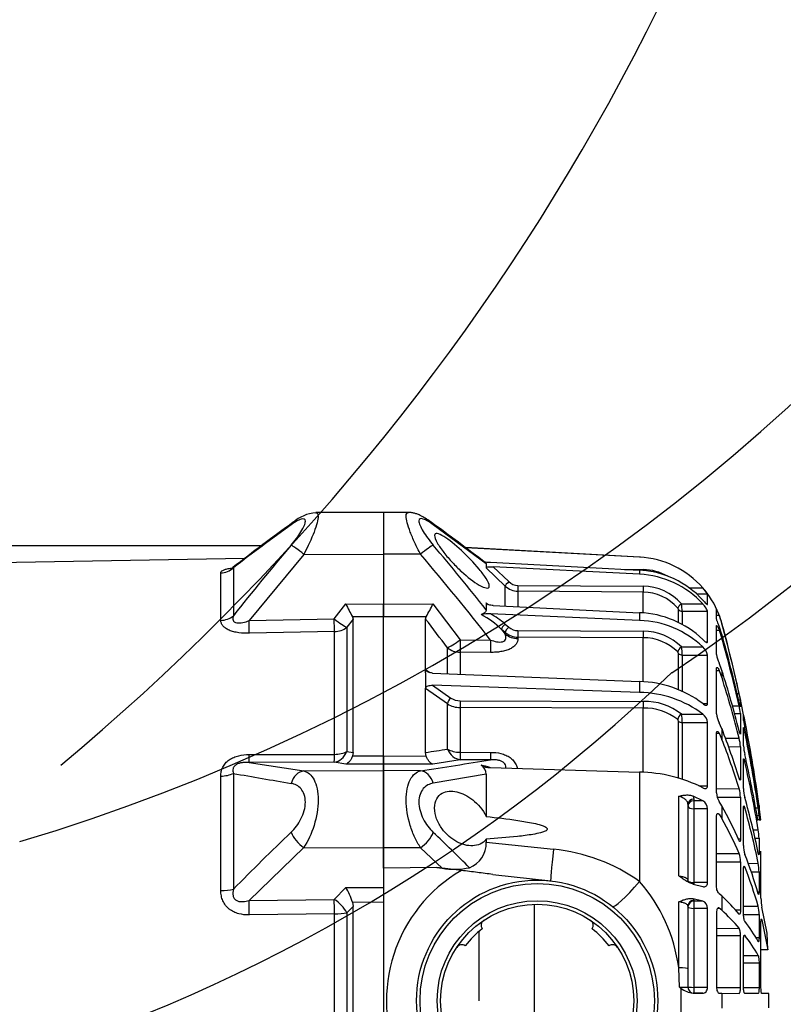
# Model space of a CAD drawing. Units: millimetres. Extents: x 962 to 1500, y -217 to 494.
# Drawn here: x 1196 to 1208, y 22 to 38 of the extents above; entities that cross this region are included whole.
import ezdxf

# ---------------------------------------------------------------- set-up
doc = ezdxf.new("R2010")
doc.units = ezdxf.units.MM
doc.header["$LTSCALE"] = 0.1
doc.layers.add('3B0960M', color=7, linetype='Continuous')
doc.layers.add('3B0967BASE', color=7, linetype='Continuous')

# ---------------------------------------------------------------- blocks, each defined once
blk = doc.blocks.new('SE3')
at = {"layer": '3B0960M', "color": 7, "linetype": 'Continuous', "ltscale": 25.4}
for p, q in [((333.311, 143.01), (333.311, 139.533)), ((335.387, 143.001), (333.311, 143.01)), ((341.834, 138.733), (337.45, 141.983)), ((354.55, 139.303), (340.119, 140.087)), ((354.55, 139.297), (340.129, 140.08)), ((333.311, 139.533), (333.311, 135.41)), ((336.396, 139.531), (333.311, 139.533)), ((342.181, 138.873), (354.55, 138.21)), ((354.55, 139.303), (354.55, 139.297)), ((341.834, 138.733), (341.834, 138.42)), ((343.419, 136.891), (341.834, 138.42)), ((354.55, 137.878), (342.42, 138.5)), ((342.42, 138.5), (343.7, 137.265)), ((353.298, 138.278), (354.846, 138.264)), ((354.55, 138.21), (354.55, 137.878)), ((343.419, 135.255), (343.419, 136.891)), ((344.467, 136.468), (344.467, 135.208)), ((354.844, 136.394), (344.467, 136.468)), ((344.468, 136.955), (354.846, 136.88)), ((354.844, 134.677), (354.844, 136.394)), ((358.624, 136.749), (359.787, 136.749)), ((359.271, 136.246), (360.184, 136.242)), ((360.184, 135.38), (360.184, 136.242)), ((333.311, 135.41), (337.426, 135.423)), ((333.311, 134.341), (333.311, 135.41)), ((337.426, 135.423), (339.681, 132.446)), ((341.834, 135.504), (341.834, 134.942)), ((341.834, 135.504), (341.987, 135.371)), ((342.42, 135.288), (354.55, 134.691)), ((357.777, 133.874), (357.777, 134.963)), ((358.016, 135.42), (359.787, 135.422)), ((358.092, 134.815), (360.184, 134.806)), ((358.092, 134.815), (358.092, 133.728)), ((360.162, 135.38), (360.184, 135.38)), ((360.184, 132.278), (360.184, 134.806)), ((360.92, 134.196), (360.92, 135.007)), ((336.863, 134.352), (333.311, 134.341)), ((333.311, 122.819), (333.311, 134.341)), ((336.811, 134.16), (336.863, 134.352)), ((336.811, 129.984), (336.811, 134.16)), ((354.55, 134.049), (342.181, 134.603)), ((354.55, 134.691), (354.55, 134.049)), ((360.92, 134.497), (361.145, 134.497)), ((361.145, 134.497), (361.38, 133.779)), ((343.118, 133.306), (343.419, 132.916)), ((343.419, 133.046), (343.118, 133.306)), ((343.399, 133.747), (343.7, 133.486)), ((344.468, 133.209), (354.846, 133.154)), ((360.92, 131.226), (360.92, 133.604)), ((360.92, 133.249), (361.145, 133.249)), ((361.38, 132.872), (361.145, 133.567)), ((361.145, 133.249), (361.38, 132.555)), ((339.681, 132.446), (342.201, 132.425)), ((343.419, 132.916), (343.419, 133.046)), ((344.467, 132.669), (344.467, 132.544)), ((354.844, 132.614), (344.467, 132.669)), ((354.844, 128.972), (354.844, 132.614)), ((360.013, 132.278), (360.184, 132.278)), ((361.38, 132.872), (361.38, 132.555)), ((338.627, 129.664), (338.627, 131.778)), ((358.016, 131.849), (359.787, 131.853)), ((342.194, 131.399), (339.675, 131.42)), ((339.675, 131.42), (339.675, 129.598)), ((357.777, 128.32), (357.777, 131.309)), ((358.092, 131.177), (360.184, 131.169)), ((358.092, 131.177), (358.092, 128.201)), ((360.184, 127.148), (360.184, 131.169)), ((336.811, 129.984), (337.174, 129.726)), ((336.811, 129.981), (336.811, 129.984)), ((336.811, 129.715), (336.811, 129.981)), ((360.92, 126.299), (360.92, 130.083)), ((360.92, 129.905), (361.145, 129.906)), ((361.38, 129.897), (361.145, 130.52)), ((361.145, 129.906), (361.38, 129.284)), ((361.38, 129.897), (361.38, 129.284)), ((336.811, 129.715), (336.811, 128.415)), ((337.397, 129.69), (354.55, 128.979)), ((336.811, 128.414), (336.811, 128.415)), ((336.811, 123.104), (336.811, 128.414)), ((338.627, 127.135), (336.811, 128.414)), ((354.55, 128.07), (337.397, 128.676)), ((337.397, 128.676), (338.908, 127.612)), ((354.55, 128.979), (354.55, 128.07)), ((339.677, 127.386), (354.846, 127.341)), ((362.63, 127.992), (362.801, 127.992)), ((362.754, 127.475), (362.91, 127.474)), ((362.91, 127.474), (362.91, 126.909)), ((338.627, 123.375), (338.627, 127.135)), ((339.675, 126.829), (339.675, 123.12)), ((354.844, 126.783), (339.675, 126.829)), ((354.844, 121.451), (354.844, 126.783)), ((359.803, 127.149), (360.184, 127.148)), ((362.242, 126.967), (362.801, 126.967)), ((358.016, 126.279), (359.787, 126.284)), ((362.41, 126.34), (362.91, 126.338)), ((362.91, 126.338), (362.91, 124.681)), ((363.163, 125.748), (363.163, 126.259)), ((363.164, 125.74), (363.272, 125.74)), ((357.777, 120.988), (357.777, 125.693)), ((358.092, 125.587), (360.184, 125.58)), ((358.092, 125.587), (358.092, 120.893)), ((360.184, 120.339), (360.184, 125.58)), ((361.38, 125.056), (361.145, 125.565)), ((361.38, 125.056), (361.38, 124.189)), ((363.163, 123.654), (363.163, 125.153)), ((360.92, 119.752), (360.92, 124.683)), ((360.921, 124.696), (361.145, 124.697)), ((361.145, 124.697), (361.38, 124.189)), ((361.666, 124.274), (362.801, 124.276)), ((363.163, 124.792), (363.272, 124.792)), ((361.918, 123.583), (362.91, 123.579)), ((362.91, 123.579), (362.91, 120.944)), ((333.311, 122.819), (336.864, 122.803)), ((333.311, 122.142), (333.311, 122.819)), ((336.864, 122.803), (336.811, 123.104)), ((339.681, 122.504), (337.426, 122.122)), ((339.675, 123.12), (342.194, 123.112)), ((342.201, 122.496), (339.681, 122.504)), ((363.163, 120.119), (363.163, 122.503)), ((333.311, 121.599), (333.311, 122.142)), ((337.426, 122.122), (333.311, 122.142)), ((342.181, 121.846), (354.55, 121.464)), ((363.163, 122.326), (363.272, 122.326)), ((333.311, 115.198), (333.311, 121.599)), ((336.396, 121.586), (333.311, 121.599)), ((341.834, 121.31), (337.45, 120.555)), ((341.834, 121.31), (341.834, 117.793)), ((354.55, 121.464), (354.55, 112.407)), ((362.806, 120.944), (362.91, 120.944)), ((359.449, 120.341), (360.184, 120.339)), ((360.92, 120.096), (362.801, 120.102)), ((357.791, 112.867), (357.791, 119.469)), ((359.787, 119.096), (358.999, 119.481)), ((358.999, 119.481), (359.059, 119.239)), ((359.059, 119.239), (359.059, 119.094)), ((360.984, 119.391), (362.91, 119.385)), ((362.91, 119.385), (362.91, 115.95)), ((364.313, 119.229), (364.38, 119.229)), ((358.561, 118.805), (358.561, 112.537)), ((359.787, 119.096), (359.059, 119.094)), ((359.059, 119.094), (359.059, 118.422)), ((360.184, 118.42), (359.059, 118.422)), ((359.059, 118.422), (359.059, 112.318)), ((360.184, 112.316), (360.184, 118.42)), ((361.38, 118.679), (361.145, 119.039)), ((361.38, 118.679), (361.38, 117.617)), ((363.163, 115.384), (363.163, 118.492)), ((363.164, 118.51), (363.272, 118.511)), ((364.163, 118.505), (364.38, 118.505)), ((364.397, 118.705), (364.45, 118.705)), ((364.445, 118.435), (364.45, 118.435)), ((364.45, 118.705), (364.45, 118.435)), ((360.92, 112.03), (360.92, 117.772)), ((361.145, 117.976), (361.38, 117.617)), ((364.278, 117.872), (364.45, 117.871)), ((364.45, 117.871), (364.45, 117.519)), ((364.305, 117.518), (364.343, 117.518)), ((364.45, 117.519), (364.375, 117.519)), ((364.45, 117.519), (364.612, 117.52)), ((362.722, 115.95), (362.91, 115.95)), ((363.954, 116.69), (364.38, 116.691)), ((364.108, 115.993), (364.45, 115.991)), ((364.45, 115.991), (364.45, 114.734)), ((336.396, 115.206), (333.311, 115.198)), ((333.311, 113.495), (333.311, 115.198)), ((338.185, 113.506), (336.396, 115.206)), ((341.834, 115.915), (341.834, 115.657)), ((341.834, 115.657), (347.412, 115.079)), ((360.92, 114.722), (362.801, 114.73)), ((364.386, 114.734), (364.45, 114.734)), ((364.609, 111.017), (364.609, 114.907)), ((337.745, 113.552), (333.311, 113.495)), ((333.311, 113.495), (333.311, 91.54)), ((337.745, 113.552), (338.185, 113.506)), ((339.779, 113.317), (337.745, 113.552)), ((360.92, 114.045), (362.91, 114.041)), ((362.91, 114.041), (362.91, 110.041)), ((363.181, 113.605), (363.272, 113.605)), ((363.546, 113.908), (364.38, 113.911)), ((342.394, 112.994), (347.181, 112.454)), ((363.163, 109.773), (363.163, 113.392)), ((363.809, 113.195), (364.45, 113.193)), ((364.45, 113.193), (364.45, 111.555)), ((358.999, 112.18), (359.787, 111.975)), ((360.184, 112.316), (359.059, 112.318)), ((359.059, 112.318), (359.059, 112.162)), ((361.38, 111.2), (361.145, 111.387)), ((361.38, 111.2), (361.38, 110.016)), ((364.33, 111.555), (364.45, 111.555)), ((357.791, 105.251), (357.791, 110.716)), ((358.561, 110.367), (358.561, 105.151)), ((359.787, 110.778), (358.999, 110.976)), ((358.999, 110.976), (359.059, 110.85)), ((359.059, 110.85), (359.059, 110.775)), ((359.787, 110.778), (359.059, 110.775)), ((359.059, 110.775), (359.059, 110.176)), ((363.163, 110.349), (364.38, 110.354)), ((365.125, 108.116), (364.678, 110.263)), ((360.184, 110.175), (359.059, 110.176)), ((359.059, 110.176), (359.059, 103.626)), ((360.184, 103.625), (360.184, 110.175)), ((360.92, 109.822), (360.92, 103.66)), ((361.053, 110.201), (361.145, 110.201)), ((361.38, 110.016), (361.145, 110.201)), ((362.492, 110.042), (362.91, 110.041)), ((363.166, 109.67), (364.45, 109.667)), ((364.45, 109.667), (364.45, 107.759)), ((364.609, 103.683), (364.609, 108.998)), ((364.621, 109.227), (364.678, 109.227)), ((364.678, 109.227), (365.182, 106.739)), ((360.92, 108.517), (362.801, 108.525)), ((360.92, 107.914), (362.91, 107.912)), ((362.91, 103.619), (362.91, 107.912)), ((363.241, 107.944), (363.272, 107.944)), ((365.182, 106.739), (365.125, 108.116)), ((363.163, 103.667), (363.163, 107.551)), ((364.177, 107.76), (364.45, 107.759)), ((363.163, 106.258), (364.38, 106.263)), ((365.182, 106.739), (364.609, 106.735)), ((363.163, 105.655), (364.45, 105.654)), ((364.45, 105.654), (364.45, 103.607)), ((357.865, 103.629), (357.791, 105.251)), ((358.561, 105.151), (358.561, 103.64)), ((357.973, 103.546), (357.973, 101.488)), ((359.001, 103.14), (359.787, 103.137)), ((359.059, 103.14), (359.001, 103.14)), ((360.184, 103.625), (359.059, 103.626)), ((359.059, 103.626), (359.059, 103.14)), ((359.787, 103.137), (359.059, 103.14)), ((360.923, 103.62), (362.91, 103.619)), ((361.145, 103.131), (361.38, 103.13)), ((361.38, 103.13), (361.38, 101.904)), ((361.38, 103.13), (362.801, 103.124)), ((363.164, 103.607), (364.45, 103.607)), ((364.38, 103.117), (363.272, 103.122)), ((365.255, 103.113), (364.678, 103.115)), ((365.255, 101.921), (365.255, 103.113))]:
    blk.add_line(p, q, dxfattribs=at)
for radius in [10, 9.711, 8.289, 8]:
    blk.add_circle((346.061, 102.517), radius, dxfattribs=at)
for centre, radius, start, end in [((244.606, 13.508), 158.577, 52.21232, 54.24345), ((154.967, -13.693), 238.771, 38.4989, 40.15877), ((160.82, -9.803), 230.494, 38.10141, 40.38237), ((342.42, 144.293), 5.425, 261.83316, 267.47588), ((354.143, 131.814), 7.5, 86.37216, 86.88916), ((354.144, 131.81), 7.499, 41.1966, 86.89264), ((354.164, 130.601), 7.619, 42.43917, 87.09071), ((354.81, 134.116), 4.149, 60.11795, 89.50542), ((344.473, 138.073), 1.118, 226.2506, 269.75449), ((354.192, 130.304), 7.582, 42.45132, 87.29051), ((344.473, 137.995), 1.527, 226.32458, 269.74502), ((354.832, 132.6), 3.794, 40.68917, 89.82068), ((354.832, 132.679), 4.201, 40.72329, 89.81211), ((354.143, 131.814), 7.5, 21.61837, 41.82458), ((356.024, 133.392), 5.042, 34.41517, 41.73588), ((318.878, 144.496), 20.649, 330.57425, 333.93232), ((351.999, 134.36), 6.11, 4.26407, 9.98668), ((356.651, 132.825), 4.795, 20.41138, 27.07683), ((200.962, 28.707), 171.975, 36.82258, 37.82055), ((342.017, 132.15), 2.459, 86.16746, 103.91973), ((337.482, 127.331), 8.214, 46.67696, 61.31107), ((338.609, 128.228), 7.308, 49.04855, 60.73916), ((354.235, 126.659), 8.039, 46.32126, 87.7505), ((354.306, 126.124), 7.928, 46.26549, 88.23082), ((354.143, 131.814), 7.5, 15.23348, 21.17733), ((344.463, 134.396), 1.187, 230.02812, 270.27022), ((354.883, 128.742), 4.412, 44.75362, 90.48049), ((246.561, 102.517), 119, 13.56053, 15.23348), ((246.579, 102.521), 118.98, 12.36165, 15.23121), ((344.46, 134.293), 1.624, 230.17014, 270.2495), ((354.879, 128.635), 3.979, 44.67703, 90.50865), ((253.788, 102.552), 111.782, 12.78109, 15.7382), ((253.967, 102.266), 111.601, 12.78735, 15.74765), ((353.424, 130.991), 4.671, 2.27887, 10.57642), ((358.924, 130.895), 1.289, 12.31183, 48.0098), ((357.539, 131.258), 0.243, 12.01575, 45.78918), ((363.253, 131.579), 2.359, 188.60099, 206.67577), ((273.662, 102.332), 91.947, 14.19711, 17.44517), ((273.974, 101.78), 91.632, 14.21199, 17.4675), ((246.561, 102.517), 119, 10.93076, 13.17256), ((354.335, 119.91), 9.071, 53.0594, 88.6381), ((339.657, 128.741), 1.355, 236.46617, 270.82258), ((354.458, 119.231), 8.84, 52.92967, 89.40004), ((345.244, 124.038), 17.996, 11.00587, 12.69253), ((339.649, 128.69), 1.861, 236.68299, 270.78545), ((354.942, 122.329), 4.456, 51.62641, 91.26679), ((354.951, 122.39), 4.952, 51.75032, 91.21342), ((358.108, 125.832), 4.829, 6.02004, 13.60094), ((357.577, 125.67), 0.201, 6.55427, 49.21877), ((354.445, 125.538), 3.647, 0.75963, 11.71648), ((359.136, 125.454), 1.055, 6.89979, 51.94924), ((362.78, 126.466), 1.867, 185.11749, 208.86868), ((350.744, 123.396), 12.745, 10.59629, 12.98498), ((369.333, 126.46), 6.211, 186.58322, 192.60196), ((246.583, 102.52), 118.977, 8.07327, 11.25411), ((300.875, 101.772), 64.831, 17.21548, 21.04775), ((254.152, 102.63), 111.41, 8.35332, 11.63843), ((301.239, 100.991), 64.46, 17.24618, 21.09314), ((359.269, 123.368), 3.647, 3.32449, 14.42112), ((254.281, 102.333), 111.281, 8.35595, 11.6436), ((275.313, 540.363), 421.767, 278.38422, 278.63367), ((367.413, 123.923), 4.259, 183.62881, 193.4733), ((268.195, 575.559), 459.067, 278.54373, 279.27701), ((274.943, 102.641), 90.629, 9.44801, 12.93671), ((341.014, 121.326), 0.82, 358.92791, 59.92098), ((339.508, 112.284), 9.938, 74.63148, 78.87827), ((342.193, 123.497), 1.651, 242.28795, 269.58386), ((275.184, 102.072), 90.387, 9.30763, 12.94927), ((354.43, 109.735), 11.729, 62.82404, 89.40961), ((360.079, 119.322), 2.831, 1.26798, 15.98417), ((366.491, 120.215), 3.33, 181.64793, 194.772), ((362.292, 119.792), 1.372, 181.66365, 213.28618), ((303.432, 102.529), 62.163, 11.34581, 15.71443), ((246.561, 102.517), 119, 7.24262, 8.09132), ((345.987, 116.518), 18.592, 6.75394, 8.38461), ((359.35, 118.385), 0.834, 2.3482, 58.45999), ((328.132, 100.583), 37.854, 23.67055, 28.55812), ((303.691, 101.719), 61.902, 11.35905, 15.73995), ((357.449, 117.422), 7.015, 3.6752, 8.88214), ((328.459, 99.626), 37.516, 23.74004, 28.65692), ((188.179, -39.625), 215.983, 45.16859, 46.28063), ((359.011, 115.802), 5.443, 1.99039, 9.39351), ((339.692, 115.552), 2.145, 290.74552, 2.8035), ((365.602, 115.372), 2.439, 179.71071, 197.1703), ((345.937, 100.269), 14.883, 54.6385, 84.31359), ((360.904, 114.077), 2.006, 358.97293, 18.98492), ((331.936, 102.176), 33.728, 15.85882, 21.71), ((339.211, 119.555), 6.135, 260.37639, 281.67208), ((332.165, 101.183), 33.495, 15.8903, 21.76852), ((360.206, 113.143), 4.244, 0.67761, 10.42018), ((346.072, 102.517), 12.5, 120.2295, 204.0846), ((344.294, 103.451), 13.616, 7.59759, 41.12674), ((348.122, 97.248), 19.246, 40.29889, 46.46054), ((359.564, 110.2), 0.62, 357.72562, 68.98066), ((361.462, 109.711), 2.988, 359.16448, 12.4269), ((368.606, 111.006), 3.997, 179.844, 190.7135), ((348.35, 96.182), 19.005, 40.50165, 46.71536), ((341.92, 108.77), 0.5, 123.51732, 215.42753), ((350.203, 108.77), 0.5, 324.57233, 56.48254), ((352.834, 101.055), 13.186, 28.87362, 37.6638), ((346.061, 102.517), 7.5, 127.33774, 142.66226), ((346.061, 102.517), 7.5, 37.3376, 52.66211), ((352.979, 99.947), 13.034, 28.98543, 37.84378), ((339.808, 106.659), 0.5, 54.57247, 146.48268), ((352.314, 106.659), 0.5, 33.51717, 125.42739), ((358.054, 113.959), 10.331, 268.95223, 272.81663), ((363.657, 111.076), 9.434, 232.12408, 232.95477), ((359.199, 105.147), 2.016, 232.55044, 264.3544), ((359.061, 103.64), 0.5, 180, 269.75)]:
    blk.add_arc(centre, radius, start, end, dxfattribs=at)
for centre, major_axis, ratio, start_param, end_param in [((336.39, 140.983), (-0.883, -1.213), 0.605636, 2.840826, 3.139234), ((336.39, 139.335), (1.144, 0.97), 0.097141, 0.311145, 1.482978), ((354.847, 138.264), (-0.003, -0.4), 0.004363, 4.712427, 4.952344), ((343.702, 137.162), (-0.278, -0.288), 0.186021, 4.528147, 6.074553), ((344.47, 136.851), (-0.003, -0.4), 0.00644, 4.450631, 5.991082), ((354.847, 136.777), (-0.003, -0.4), 0.006441, 4.450631, 5.992272), ((358.018, 135.316), (-0.305, -0.259), 0.20268, 4.54721, 6.095589), ((358.093, 135.197), (-0.4, 0), 0.956903, 0.65854, 1.566433), ((343.4, 133.547), (-0.262, -0.303), 0.356279, 4.327491, 5.874047), ((343.702, 133.286), (-0.262, -0.303), 0.35628, 4.327492, 5.873897), ((344.47, 133.009), (-0.002, -0.4), 0.008078, 4.18883, 5.729281), ((354.847, 132.954), (-0.002, -0.4), 0.00808, 4.18883, 5.730471), ((339.688, 132.641), (-1.206, -0.892), 0.102678, 0.425338, 1.489573), ((339.688, 132.641), (-0.013, -1.5), 0.0033, 4.84332, 5.663914), ((342.207, 132.62), (-0.013, -1.5), 0.0033, 4.84332, 5.663766), ((344.48, 133.815), (-1.5, 0), 0.846961, 0.785398, 1.56207), ((339.688, 132.641), (-1.5, 0), 0.814288, 0.785398, 1.56207), ((358.018, 131.649), (-0.29, -0.276), 0.388777, 4.364113, 5.912491), ((358.093, 131.517), (-0.4, 0), 0.849134, 0.65854, 1.566433), ((338.91, 127.329), (0.23, 0.327), 0.502263, 0.95745, 2.503471), ((339.678, 127.103), (0.001, 0.4), 0.009163, 0.785431, 2.325334), ((354.847, 127.058), (0.001, 0.4), 0.009169, 0.785431, 2.327071), ((358.018, 125.996), (0.26, 0.304), 0.548381, 1.007654, 2.556033), ((358.093, 125.86), (-0.4, 0), 0.683499, 0.65854, 1.566433), ((339.688, 123.991), (0.257, -1.478), 0.799686, 4.999809, 6.064044), ((339.688, 123.991), (-1.5, 0), 0.580461, 0.785398, 1.56207), ((339.688, 123.991), (-0.005, -1.5), 0.008365, 5.331688, 6.152281), ((342.207, 123.983), (-0.005, -1.5), 0.008365, 5.331836, 6.152281), ((336.39, 120.098), (-0.224, 1.483), 0.759358, 4.909381, 6.081214), ((359.061, 118.805), (0.5, 0), 0.866025, 1.57516, 3.141593), ((359.061, 118.661), (0.5, 0), 0.866025, 1.57516, 3.141593), ((359.061, 118.658), (0.5, 0), 0.471284, 3.141593, 4.708026), ((336.39, 116.119), (1.028, 1.092), 0.468259, 4.256489, 5.428322), ((347.629, 116.429), (0.448, 3.975), 0.017175, 1.91919, 3.141593), ((354.768, 113.481), (2.488, 3.132), 0.128324, 3.141593, 4.465926), ((359.061, 112.463), (0.5, 0), 0.290406, 3.141593, 4.708026), ((359.061, 110.367), (0.5, 0), 0.965926, 1.57516, 3.141593), ((359.061, 110.292), (0.5, 0), 0.965926, 1.57516, 3.141593), ((359.061, 110.29), (0.5, 0), 0.226951, 3.141593, 4.708026), ((357.061, 105.151), (-1.5, 0), 0.076269, 3.141593, 4.204546), ((359.061, 103.642), (0.5, 0), 0.032846, 3.141593, 4.708026)]:
    blk.add_ellipse(centre, major_axis=major_axis, ratio=ratio, start_param=start_param, end_param=end_param, dxfattribs=at)
for points, knots in [([(336.396, 139.531), (336.225, 139.854), (336.068, 140.172), (335.78, 140.795), (335.65, 141.101), (335.331, 141.938), (335.206, 142.412), (335.204, 142.901), (335.268, 143.002), (335.386, 143.001)], [0, 0, 0, 0, 0.125, 0.125, 0.25, 0.25, 0.5, 0.5, 0.6819726, 0.6819726, 0.6819726, 0.6819726]), ([(337.273, 142.193), (337.246, 142.214), (337.091, 142.331), (336.778, 142.535), (336.414, 142.739), (336.089, 142.875), (335.823, 142.953), (335.584, 142.997), (335.446, 142.997), (335.388, 142.996)], [0, 0, 0, 0, 0.042777, 0.278844, 0.529575, 0.678609, 0.808378, 0.932577, 1, 1, 1, 1]), ([(337.45, 141.983), (337.132, 142.213), (336.844, 142.386), (336.402, 142.528), (336.26, 142.484), (336.258, 142.106), (336.399, 141.78), (336.839, 141.063), (337.131, 140.672), (337.45, 140.292)], [0, 0, 0, 0, 0.25, 0.25, 0.5, 0.5, 0.75, 0.75, 1, 1, 1, 1]), ([(342.089, 136.906), (342.089, 136.766), (341.992, 136.717), (341.684, 136.762), (341.479, 136.852), (340.807, 137.238), (340.292, 137.64), (339.528, 138.344), (339.274, 138.596), (338.789, 139.118), (338.55, 139.396), (338.121, 139.948), (337.927, 140.228), (337.642, 140.732), (337.555, 140.955), (337.553, 141.232), (337.639, 141.287), (337.921, 141.24), (338.114, 141.146), (338.759, 140.742), (339.271, 140.32), (340.287, 139.376), (340.802, 138.845), (341.476, 138.034), (341.682, 137.762), (341.989, 137.269), (342.089, 137.046), (342.089, 136.906)], [0, 0, 0, 0, 0.0625, 0.0625, 0.125, 0.125, 0.25, 0.25, 0.3125, 0.3125, 0.375, 0.375, 0.4375, 0.4375, 0.5, 0.5, 0.5625, 0.5625, 0.625, 0.625, 0.75, 0.75, 0.875, 0.875, 0.9375, 0.9375, 1, 1, 1, 1]), ([(341.775, 138.831), (341.79, 138.819), (341.802, 138.807), (341.827, 138.775), (341.834, 138.754), (341.834, 138.733)], [0.6072012, 0.6072012, 0.6072012, 0.6072012, 0.75, 0.75, 1, 1, 1, 1]), ([(341.834, 138.42), (341.834, 138.439), (341.859, 138.455), (341.939, 138.48), (341.991, 138.489), (342.104, 138.5), (342.165, 138.503), (342.291, 138.505), (342.356, 138.503), (342.42, 138.5)], [0, 0, 0, 0, 0.25, 0.25, 0.5, 0.5, 0.75, 0.75, 1, 1, 1, 1]), ([(359.787, 135.743), (359.836, 135.688), (359.883, 135.636), (359.975, 135.538), (360.017, 135.494), (360.074, 135.439), (360.092, 135.423), (360.123, 135.395), (360.137, 135.384), (360.171, 135.363), (360.184, 135.363), (360.184, 135.38)], [0, 0, 0, 0, 0.25, 0.25, 0.5, 0.5, 0.625, 0.625, 0.75, 0.75, 1, 1, 1, 1]), ([(341.834, 134.942), (341.834, 134.901), (341.827, 134.861), (341.795, 134.783), (341.77, 134.744), (341.702, 134.673), (341.658, 134.641), (341.552, 134.582), (341.492, 134.557), (341.425, 134.536)], [0, 0, 0, 0, 0.25, 0.25, 0.5, 0.5, 0.75, 0.75, 1, 1, 1, 1]), ([(342.42, 135.288), (342.355, 135.291), (342.292, 135.297), (342.167, 135.317), (342.105, 135.331), (341.992, 135.366), (341.939, 135.388), (341.86, 135.441), (341.834, 135.473), (341.834, 135.504)], [0, 0, 0, 0, 0.25, 0.25, 0.5, 0.5, 0.75, 0.75, 1, 1, 1, 1]), ([(357.777, 134.963), (357.777, 134.971), (357.769, 134.989), (357.743, 135.03), (357.726, 135.053), (357.709, 135.073)], [0, 0, 0, 0, 0.5, 0.5, 1, 1, 1, 1]), ([(360.184, 134.806), (360.184, 134.828), (360.171, 134.865), (360.125, 134.961), (360.093, 135.017), (360.017, 135.134), (359.974, 135.194), (359.883, 135.311), (359.836, 135.368), (359.787, 135.422)], [0, 0, 0, 0, 0.25, 0.25, 0.5, 0.5, 0.75, 0.75, 1, 1, 1, 1]), ([(361.145, 133.567), (361.119, 133.631), (361.093, 133.698), (361.041, 133.83), (361.016, 133.895), (360.983, 133.983), (360.973, 134.01), (360.955, 134.062), (360.947, 134.086), (360.927, 134.149), (360.92, 134.18), (360.92, 134.196)], [0, 0, 0, 0, 0.25, 0.25, 0.5, 0.5, 0.625, 0.625, 0.75, 0.75, 1, 1, 1, 1]), ([(360.92, 133.604), (360.92, 133.625), (360.927, 133.632), (360.953, 133.615), (360.972, 133.592), (361.016, 133.524), (361.041, 133.479), (361.093, 133.373), (361.119, 133.314), (361.145, 133.249)], [0, 0, 0, 0, 0.25, 0.25, 0.5, 0.5, 0.75, 0.75, 1, 1, 1, 1]), ([(344.467, 132.544), (344.467, 132.467), (344.455, 132.389), (344.406, 132.234), (344.367, 132.157), (344.261, 132.009), (344.193, 131.938), (344.069, 131.838), (344.023, 131.806), (343.926, 131.745), (343.874, 131.717), (343.711, 131.637), (343.589, 131.59), (343.331, 131.514), (343.197, 131.484), (342.917, 131.437), (342.773, 131.421), (342.485, 131.402), (342.34, 131.398), (342.194, 131.399)], [0, 0, 0, 0, 0.125, 0.125, 0.25, 0.25, 0.375, 0.375, 0.4375, 0.4375, 0.5, 0.5, 0.625, 0.625, 0.75, 0.75, 0.875, 0.875, 1, 1, 1, 1]), ([(342.201, 132.425), (342.365, 132.366), (342.532, 132.316), (342.788, 132.27), (342.874, 132.26), (343.042, 132.258), (343.124, 132.267), (343.268, 132.31), (343.33, 132.347), (343.417, 132.44), (343.442, 132.495), (343.468, 132.611), (343.469, 132.672), (343.454, 132.794), (343.439, 132.855), (343.419, 132.916)], [0, 0, 0, 0, 0.25, 0.25, 0.375, 0.375, 0.5, 0.5, 0.625, 0.625, 0.75, 0.75, 0.875, 0.875, 1, 1, 1, 1]), ([(359.787, 132.472), (359.836, 132.424), (359.884, 132.379), (359.975, 132.302), (360.018, 132.27), (360.074, 132.237), (360.092, 132.229), (360.123, 132.219), (360.137, 132.217), (360.159, 132.221), (360.168, 132.227), (360.181, 132.246), (360.184, 132.26), (360.184, 132.278)], [0, 0, 0, 0, 0.25, 0.25, 0.5, 0.5, 0.625, 0.625, 0.75, 0.75, 0.875, 0.875, 1, 1, 1, 1]), ([(337.397, 129.69), (337.333, 129.693), (337.269, 129.7), (337.145, 129.725), (337.084, 129.743), (336.971, 129.789), (336.919, 129.819), (336.839, 129.892), (336.812, 129.936), (336.811, 129.981)], [0, 0, 0, 0, 0.25, 0.25, 0.5, 0.5, 0.75, 0.75, 1, 1, 1, 1]), ([(360.92, 130.083), (360.92, 130.121), (360.927, 130.146), (360.953, 130.166), (360.972, 130.161), (361.016, 130.126), (361.041, 130.096), (361.093, 130.014), (361.119, 129.964), (361.145, 129.906)], [0, 0, 0, 0, 0.25, 0.25, 0.5, 0.5, 0.75, 0.75, 1, 1, 1, 1]), ([(336.811, 128.415), (336.811, 128.462), (336.837, 128.507), (336.916, 128.578), (336.969, 128.605), (337.082, 128.646), (337.142, 128.659), (337.268, 128.675), (337.332, 128.678), (337.397, 128.676)], [0, 0, 0, 0, 0.25, 0.25, 0.5, 0.5, 0.75, 0.75, 1, 1, 1, 1]), ([(359.787, 127.161), (359.836, 127.121), (359.883, 127.087), (359.975, 127.036), (360.017, 127.019), (360.074, 127.01), (360.092, 127.011), (360.123, 127.018), (360.137, 127.026), (360.171, 127.059), (360.184, 127.097), (360.184, 127.148)], [0, 0, 0, 0, 0.25, 0.25, 0.5, 0.5, 0.625, 0.625, 0.75, 0.75, 1, 1, 1, 1]), ([(362.907, 126.897), (362.906, 126.897), (362.904, 126.899), (362.896, 126.915), (362.888, 126.939), (362.858, 127.042), (362.83, 127.154), (362.801, 127.281)], [0.141365, 0.141365, 0.141365, 0.141365, 0.25, 0.25, 0.5, 0.5, 1, 1, 1, 1]), ([(363.163, 125.153), (363.163, 125.175), (363.166, 125.182), (363.177, 125.168), (363.185, 125.147), (363.206, 125.079), (363.218, 125.033), (363.244, 124.923), (363.258, 124.86), (363.272, 124.792)], [0, 0, 0, 0, 0.25, 0.25, 0.5, 0.5, 0.75, 0.75, 1, 1, 1, 1]), ([(360.92, 124.683), (360.92, 124.735), (360.927, 124.777), (360.953, 124.832), (360.972, 124.846), (361.016, 124.846), (361.041, 124.832), (361.093, 124.781), (361.119, 124.744), (361.145, 124.697)], [0, 0, 0, 0, 0.25, 0.25, 0.5, 0.5, 0.75, 0.75, 1, 1, 1, 1]), ([(362.897, 124.623), (362.892, 124.623), (362.885, 124.63), (362.868, 124.663), (362.855, 124.694), (362.829, 124.775), (362.815, 124.826), (362.801, 124.883)], [0.3112927, 0.3112927, 0.3112927, 0.3112927, 0.5, 0.5, 0.75, 0.75, 1, 1, 1, 1]), ([(337.426, 122.122), (337.4, 122.129), (337.373, 122.139), (337.321, 122.165), (337.295, 122.18), (337.218, 122.235), (337.168, 122.282), (337.071, 122.398), (337.025, 122.466), (336.939, 122.62), (336.9, 122.707), (336.864, 122.803)], [0, 0, 0, 0, 0.125, 0.125, 0.25, 0.25, 0.5, 0.5, 0.75, 0.75, 1, 1, 1, 1]), ([(342.194, 123.112), (342.486, 123.111), (342.775, 123.083), (343.196, 122.978), (343.33, 122.934), (343.586, 122.821), (343.709, 122.752), (343.927, 122.595), (344.024, 122.506), (344.149, 122.357), (344.188, 122.304), (344.256, 122.197), (344.286, 122.142), (344.36, 121.988), (344.395, 121.885), (344.42, 121.78)], [0, 0, 0, 0, 0.25, 0.25, 0.375, 0.375, 0.5, 0.5, 0.625, 0.625, 0.6875, 0.6875, 0.75, 0.75, 0.858658, 0.858658, 0.858658, 0.858658]), ([(343.464, 121.806), (343.468, 121.861), (343.466, 121.917), (343.443, 122.036), (343.417, 122.102), (343.352, 122.193), (343.326, 122.222), (343.267, 122.276), (343.234, 122.3), (343.124, 122.367), (343.042, 122.401), (342.875, 122.45), (342.789, 122.467), (342.532, 122.501), (342.365, 122.503), (342.201, 122.496)], [0.1408501, 0.1408501, 0.1408501, 0.1408501, 0.25, 0.25, 0.375, 0.375, 0.4375, 0.4375, 0.5, 0.5, 0.625, 0.625, 0.75, 0.75, 1, 1, 1, 1]), ([(363.163, 122.503), (363.163, 122.542), (363.166, 122.568), (363.174, 122.584), (363.176, 122.586), (363.18, 122.586)], [0, 0, 0, 0, 0.25, 0.25, 0.3508716, 0.3508716, 0.3508716, 0.3508716]), ([(363.184, 122.585), (363.187, 122.583), (363.191, 122.578), (363.206, 122.554), (363.218, 122.524), (363.244, 122.44), (363.258, 122.387), (363.272, 122.326)], [0.3967603, 0.3967603, 0.3967603, 0.3967603, 0.5, 0.5, 0.75, 0.75, 1, 1, 1, 1]), ([(336.396, 115.206), (336.225, 115.465), (336.068, 115.747), (335.78, 116.361), (335.65, 116.696), (335.331, 117.723), (335.206, 118.472), (335.204, 119.834), (335.325, 120.418), (335.755, 121.256), (336.054, 121.502), (336.396, 121.586)], [0, 0, 0, 0, 0.125, 0.125, 0.25, 0.25, 0.5, 0.5, 0.75, 0.75, 1, 1, 1, 1]), ([(362.91, 120.944), (362.91, 120.898), (362.907, 120.863), (362.896, 120.817), (362.888, 120.806), (362.868, 120.81), (362.855, 120.824), (362.829, 120.876), (362.815, 120.913), (362.801, 120.96)], [0, 0, 0, 0, 0.25, 0.25, 0.5, 0.5, 0.75, 0.75, 1, 1, 1, 1]), ([(337.45, 120.555), (337.132, 120.503), (336.844, 120.363), (336.402, 119.844), (336.26, 119.458), (336.258, 118.54), (336.399, 118.032), (336.839, 117.157), (337.131, 116.779), (337.45, 116.473)], [0, 0, 0, 0, 0.25, 0.25, 0.5, 0.5, 0.75, 0.75, 1, 1, 1, 1]), ([(359.787, 120.17), (359.836, 120.141), (359.883, 120.121), (359.975, 120.099), (360.017, 120.097), (360.093, 120.12), (360.125, 120.145), (360.171, 120.222), (360.184, 120.276), (360.184, 120.339)], [0, 0, 0, 0, 0.25, 0.25, 0.5, 0.5, 0.75, 0.75, 1, 1, 1, 1]), ([(341.834, 115.915), (341.565, 115.542), (341.147, 115.383), (340.293, 115.345), (339.838, 115.463), (338.96, 115.934), (338.526, 116.294), (337.998, 117.022), (337.842, 117.299), (337.619, 117.888), (337.554, 118.202), (337.554, 118.793), (337.62, 119.054), (337.843, 119.465), (337.999, 119.616), (338.528, 119.922), (338.962, 119.939), (339.838, 119.731), (340.294, 119.502), (341.146, 118.827), (341.565, 118.362), (341.834, 117.793)], [0, 0, 0, 0, 0.125, 0.125, 0.25, 0.25, 0.375, 0.375, 0.4375, 0.4375, 0.5, 0.5, 0.5625, 0.5625, 0.625, 0.625, 0.75, 0.75, 0.875, 0.875, 1, 1, 1, 1]), ([(357.791, 119.469), (357.892, 119.493), (357.993, 119.516), (358.194, 119.553), (358.294, 119.566), (358.495, 119.578), (358.597, 119.576), (358.799, 119.548), (358.899, 119.523), (358.999, 119.481)], [0, 0, 0, 0, 0.25, 0.25, 0.5, 0.5, 0.75, 0.75, 1, 1, 1, 1]), ([(358.561, 118.805), (358.561, 118.874), (358.544, 118.941), (358.491, 119.038), (358.469, 119.071), (358.418, 119.133), (358.388, 119.163), (358.288, 119.249), (358.204, 119.303), (358.015, 119.396), (357.908, 119.437), (357.791, 119.469)], [0, 0, 0, 0, 0.25, 0.25, 0.375, 0.375, 0.5, 0.5, 0.75, 0.75, 1, 1, 1, 1]), ([(363.163, 118.492), (363.163, 118.545), (363.166, 118.587), (363.177, 118.646), (363.185, 118.661), (363.206, 118.664), (363.218, 118.651), (363.244, 118.599), (363.258, 118.56), (363.272, 118.511)], [0, 0, 0, 0, 0.25, 0.25, 0.5, 0.5, 0.75, 0.75, 1, 1, 1, 1]), ([(364.449, 118.425), (364.448, 118.425), (364.446, 118.428), (364.441, 118.446), (364.436, 118.471), (364.417, 118.575), (364.399, 118.688), (364.38, 118.815)], [0.1289575, 0.1289575, 0.1289575, 0.1289575, 0.25, 0.25, 0.5, 0.5, 1, 1, 1, 1]), ([(341.834, 117.793), (342.709, 117.699), (343.583, 117.597), (344.888, 117.399), (345.322, 117.327), (345.968, 117.187), (346.183, 117.136), (346.498, 117.036), (346.602, 116.999), (346.749, 116.926), (346.797, 116.899), (346.878, 116.828), (346.912, 116.778), (346.884, 116.679), (346.839, 116.643), (346.749, 116.586), (346.701, 116.564), (346.552, 116.503), (346.448, 116.472), (346.136, 116.39), (345.925, 116.348), (345.286, 116.238), (344.856, 116.184), (343.565, 116.04), (342.7, 115.973), (341.834, 115.915)], [0, 0, 0, 0, 0.25, 0.25, 0.375, 0.375, 0.4375, 0.4375, 0.46875, 0.46875, 0.484375, 0.484375, 0.5, 0.5, 0.515625, 0.515625, 0.53125, 0.53125, 0.5625, 0.5625, 0.625, 0.625, 0.75, 0.75, 1, 1, 1, 1]), ([(360.92, 117.772), (360.92, 117.835), (360.927, 117.891), (360.953, 117.978), (360.972, 118.009), (361.038, 118.062), (361.093, 118.043), (361.145, 117.976)], [0, 0, 0, 0, 0.25, 0.25, 0.5, 0.5, 1, 1, 1, 1]), ([(362.91, 115.95), (362.91, 115.893), (362.907, 115.844), (362.896, 115.767), (362.888, 115.74), (362.868, 115.709), (362.855, 115.706), (362.829, 115.725), (362.815, 115.747), (362.801, 115.78)], [0, 0, 0, 0, 0.25, 0.25, 0.5, 0.5, 0.75, 0.75, 1, 1, 1, 1]), ([(364.45, 114.734), (364.45, 114.69), (364.448, 114.657), (364.441, 114.612), (364.436, 114.602), (364.417, 114.609), (364.399, 114.665), (364.38, 114.758)], [0, 0, 0, 0, 0.25, 0.25, 0.5, 0.5, 1, 1, 1, 1]), ([(363.163, 113.392), (363.163, 113.456), (363.166, 113.512), (363.177, 113.601), (363.185, 113.635), (363.206, 113.674), (363.218, 113.679), (363.244, 113.662), (363.258, 113.64), (363.272, 113.605)], [0, 0, 0, 0, 0.25, 0.25, 0.5, 0.5, 0.75, 0.75, 1, 1, 1, 1]), ([(342.394, 112.994), (341.966, 113.042), (341.537, 113.097), (340.667, 113.209), (340.227, 113.266), (339.779, 113.317)], [0, 0, 0, 0, 0.5, 0.5, 1, 1, 1, 1]), ([(357.791, 112.867), (357.908, 112.85), (358.014, 112.83), (358.156, 112.794), (358.201, 112.782), (358.283, 112.755), (358.321, 112.741), (358.421, 112.698), (358.474, 112.667), (358.543, 112.603), (358.561, 112.57), (358.561, 112.537)], [0, 0, 0, 0, 0.25, 0.25, 0.375, 0.375, 0.5, 0.5, 0.75, 0.75, 1, 1, 1, 1]), ([(358.999, 112.18), (358.899, 112.202), (358.799, 112.24), (358.597, 112.334), (358.495, 112.391), (358.294, 112.516), (358.194, 112.583), (357.993, 112.723), (357.892, 112.796), (357.791, 112.867)], [0, 0, 0, 0, 0.25, 0.25, 0.5, 0.5, 0.75, 0.75, 1, 1, 1, 1]), ([(358.633, 112.324), (358.623, 112.337), (358.591, 112.381), (358.556, 112.477), (358.563, 112.527), (358.565, 112.535)], [0.4842237, 0.4842237, 0.4842237, 0.4842237, 0.7013392, 0.9595124, 1, 1, 1, 1]), ([(359.787, 111.975), (359.836, 111.961), (359.883, 111.955), (359.975, 111.963), (360.017, 111.978), (360.093, 112.033), (360.125, 112.073), (360.171, 112.179), (360.184, 112.244), (360.184, 112.316)], [0, 0, 0, 0, 0.25, 0.25, 0.5, 0.5, 0.75, 0.75, 1, 1, 1, 1]), ([(361.145, 111.387), (361.119, 111.404), (361.093, 111.434), (361.041, 111.515), (361.016, 111.566), (360.972, 111.683), (360.953, 111.75), (360.928, 111.889), (360.92, 111.961), (360.92, 112.03)], [0, 0, 0, 0, 0.25, 0.25, 0.5, 0.5, 0.75, 0.75, 1, 1, 1, 1]), ([(364.45, 111.555), (364.45, 111.499), (364.448, 111.452), (364.441, 111.377), (364.436, 111.35), (364.417, 111.306), (364.399, 111.326), (364.38, 111.393)], [0, 0, 0, 0, 0.25, 0.25, 0.5, 0.5, 1, 1, 1, 1]), ([(357.791, 110.716), (357.892, 110.759), (357.993, 110.802), (358.194, 110.879), (358.294, 110.913), (358.495, 110.967), (358.597, 110.986), (358.799, 111.001), (358.899, 110.997), (358.999, 110.976)], [0, 0, 0, 0, 0.25, 0.25, 0.5, 0.5, 0.75, 0.75, 1, 1, 1, 1]), ([(358.561, 110.367), (358.561, 110.404), (358.544, 110.439), (358.491, 110.49), (358.469, 110.507), (358.418, 110.54), (358.388, 110.556), (358.288, 110.601), (358.204, 110.629), (358.015, 110.678), (357.908, 110.699), (357.791, 110.716)], [0, 0, 0, 0, 0.25, 0.25, 0.375, 0.375, 0.5, 0.5, 0.75, 0.75, 1, 1, 1, 1]), ([(361.145, 110.201), (361.119, 110.219), (361.093, 110.223), (361.041, 110.206), (361.016, 110.184), (360.983, 110.133), (360.973, 110.114), (360.955, 110.068), (360.947, 110.042), (360.927, 109.958), (360.92, 109.892), (360.92, 109.822)], [0, 0, 0, 0, 0.25, 0.25, 0.5, 0.5, 0.625, 0.625, 0.75, 0.75, 1, 1, 1, 1]), ([(362.91, 110.041), (362.91, 109.977), (362.907, 109.918), (362.896, 109.815), (362.888, 109.772), (362.872, 109.724), (362.866, 109.71), (362.859, 109.7)], [0, 0, 0, 0, 0.25, 0.25, 0.5, 0.5, 0.6381689, 0.6381689, 0.6381689, 0.6381689]), ([(363.272, 109.112), (363.258, 109.13), (363.244, 109.161), (363.218, 109.247), (363.206, 109.301), (363.185, 109.424), (363.177, 109.493), (363.166, 109.633), (363.163, 109.705), (363.163, 109.773)], [0, 0, 0, 0, 0.25, 0.25, 0.5, 0.5, 0.75, 0.75, 1, 1, 1, 1]), ([(364.609, 108.998), (364.609, 109.064), (364.611, 109.123), (364.618, 109.217), (364.623, 109.253), (364.634, 109.29), (364.64, 109.297), (364.645, 109.298)], [0, 0, 0, 0, 0.25, 0.25, 0.5, 0.5, 0.6813057, 0.6813057, 0.6813057, 0.6813057]), ([(362.91, 107.912), (362.91, 107.978), (362.907, 108.045), (362.896, 108.176), (362.888, 108.239), (362.858, 108.407), (362.83, 108.491), (362.801, 108.525)], [0, 0, 0, 0, 0.25, 0.25, 0.5, 0.5, 1, 1, 1, 1]), ([(363.163, 107.551), (363.163, 107.621), (363.166, 107.687), (363.177, 107.801), (363.185, 107.85), (363.206, 107.923), (363.218, 107.947), (363.235, 107.96), (363.24, 107.961), (363.245, 107.961)], [0, 0, 0, 0, 0.25, 0.25, 0.5, 0.5, 0.75, 0.75, 0.8369852, 0.8369852, 0.8369852, 0.8369852]), ([(364.45, 107.759), (364.45, 107.696), (364.448, 107.638), (364.441, 107.538), (364.436, 107.496), (364.426, 107.446), (364.421, 107.431), (364.417, 107.421)], [0, 0, 0, 0, 0.25, 0.25, 0.5, 0.5, 0.6550345, 0.6550345, 0.6550345, 0.6550345]), ([(364.38, 106.263), (364.39, 106.246), (364.399, 106.218), (364.416, 106.14), (364.423, 106.091), (364.443, 105.924), (364.45, 105.785), (364.45, 105.654)], [0, 0, 0, 0, 0.25, 0.25, 0.5, 0.5, 1, 1, 1, 1]), ([(359.787, 103.137), (359.836, 103.137), (359.883, 103.146), (359.975, 103.184), (360.017, 103.214), (360.093, 103.297), (360.125, 103.351), (360.159, 103.446), (360.168, 103.479), (360.18, 103.55), (360.184, 103.588), (360.184, 103.625)], [0, 0, 0, 0, 0.25, 0.25, 0.5, 0.5, 0.75, 0.75, 0.875, 0.875, 1, 1, 1, 1]), ([(360.92, 103.66), (360.92, 103.588), (360.927, 103.517), (360.953, 103.387), (360.972, 103.328), (361.016, 103.233), (361.041, 103.195), (361.093, 103.144), (361.119, 103.131), (361.145, 103.131)], [0, 0, 0, 0, 0.25, 0.25, 0.5, 0.5, 0.75, 0.75, 1, 1, 1, 1]), ([(362.801, 103.124), (362.815, 103.124), (362.829, 103.136), (362.856, 103.184), (362.867, 103.22), (362.898, 103.356), (362.91, 103.485), (362.91, 103.619)], [0, 0, 0, 0, 0.25, 0.25, 0.5, 0.5, 1, 1, 1, 1]), ([(363.272, 103.122), (363.258, 103.122), (363.244, 103.136), (363.218, 103.19), (363.206, 103.231), (363.185, 103.332), (363.177, 103.393), (363.166, 103.524), (363.163, 103.596), (363.163, 103.667)], [0, 0, 0, 0, 0.25, 0.25, 0.5, 0.5, 0.75, 0.75, 1, 1, 1, 1]), ([(364.45, 103.607), (364.45, 103.54), (364.448, 103.476), (364.441, 103.356), (364.436, 103.302), (364.417, 103.168), (364.399, 103.117), (364.38, 103.117)], [0, 0, 0, 0, 0.25, 0.25, 0.5, 0.5, 1, 1, 1, 1]), ([(364.678, 103.115), (364.669, 103.115), (364.661, 103.131), (364.644, 103.188), (364.636, 103.231), (364.623, 103.336), (364.618, 103.4), (364.611, 103.536), (364.609, 103.61), (364.609, 103.683)], [0, 0, 0, 0, 0.25, 0.25, 0.5, 0.5, 0.75, 0.75, 1, 1, 1, 1])]:
    blk.add_open_spline(points, degree=3, knots=knots, dxfattribs=at)
for points in [[(362.91, 124.681), (362.91, 124.656), (362.908, 124.639), (362.904, 124.63)], [(362.83, 109.679), (362.821, 109.679), (362.811, 109.685), (362.801, 109.696)], [(364.657, 109.288), (364.664, 109.277), (364.671, 109.256), (364.678, 109.227)], [(364.399, 107.404), (364.393, 107.404), (364.387, 107.41), (364.38, 107.422)]]:
    blk.add_open_spline(points, degree=3, dxfattribs=at)
at = {"layer": '3B0967BASE', "color": 7, "linetype": 'Continuous', "ltscale": 25.4}
for p, q in [((333.311, 143.01), (327.718, 142.986)), ((333.311, 143.01), (333.311, 139.533)), ((284.311, 140.267), (323.234, 140.267)), ((321.806, 139.179), (271.561, 138.302)), ((326.718, 139.529), (322.184, 134.031)), ((326.718, 139.529), (333.311, 139.533)), ((333.311, 139.533), (333.311, 135.41)), ((319.844, 134.055), (319.844, 137.989)), ((320.878, 138.414), (320.878, 134.433)), ((329.238, 134.171), (330.196, 135.42)), ((330.196, 135.42), (333.311, 135.41)), ((333.311, 135.41), (333.311, 134.341)), ((322.184, 134.031), (329.238, 134.171)), ((330.811, 134.157), (330.292, 133.485)), ((333.311, 134.341), (330.76, 134.349)), ((330.76, 134.349), (330.811, 134.157)), ((330.811, 123.108), (330.811, 134.157)), ((333.311, 122.822), (333.311, 134.341)), ((329.258, 133.119), (322.204, 132.981)), ((329.258, 122.941), (329.258, 133.119)), ((330.292, 133.485), (330.292, 123.185)), ((322.204, 122.927), (329.258, 122.941)), ((330.292, 123.185), (330.811, 123.108)), ((330.811, 123.108), (330.76, 122.81)), ((330.76, 122.81), (333.311, 122.822)), ((333.311, 122.822), (333.311, 122.142)), ((329.238, 122.287), (322.184, 122.274)), ((322.184, 122.274), (326.718, 121.57)), ((330.196, 122.127), (329.238, 122.287)), ((333.311, 122.142), (330.196, 122.127)), ((333.311, 122.142), (333.311, 121.599)), ((319.844, 111.647), (319.844, 121.144)), ((320.878, 121.367), (320.878, 111.756)), ((326.718, 121.57), (333.311, 121.599)), ((333.311, 121.599), (333.311, 115.198)), ((326.718, 115.216), (322.184, 110.831)), ((326.718, 115.216), (333.311, 115.198)), ((333.311, 115.198), (333.311, 113.495)), ((329.238, 110.921), (330.196, 111.917)), ((330.196, 111.917), (333.311, 111.899)), ((322.184, 110.831), (329.238, 110.921)), ((330.811, 110.33), (330.292, 109.8)), ((333.311, 110.662), (330.76, 110.676)), ((330.76, 110.676), (330.811, 110.33)), ((330.811, 94.705), (330.811, 110.33)), ((345.811, 110.513), (345.811, 94.521)), ((329.258, 109.714), (322.204, 109.627)), ((329.258, 95.32), (329.258, 109.714)), ((330.292, 109.8), (330.292, 95.234)), ((341.247, 102.517), (341.247, 108.268))]:
    blk.add_line(p, q, dxfattribs=at)
for centre, radius, start, end in [((327.988, 139.753), 3.24, 94.80957, 131.49271), ((425.979, 3.592), 170.988, 125.85011, 127.94327), ((441.327, -18.65), 197.932, 125.75775, 127.48386), ((504.415, -10.648), 233.954, 139.82211, 141.67452), ((347.901, 144.05), 19.697, 205.98809, 209.50824), ((381.396, 457.367), 341.407, 259.78967, 260.60472), ((461.642, -25.992), 196.95, 133.66352, 135.62033), ((325.151, 108.877), 5.89, 17.78176, 31.06496)]:
    blk.add_arc(centre, radius, start, end, dxfattribs=at)
for centre, major_axis, ratio, start_param, end_param in [((326.724, 140.971), (0.883, -1.213), 0.605584, 3.144514, 3.44262), ((326.724, 139.333), (-1.144, 0.97), 0.097132, 4.800218, 5.972253), ((319.817, 139.441), (1.5, 0), 0.968436, 4.729842, 5.497787), ((319.817, 135.347), (1.5, 0), 0.861042, 4.729842, 5.497787), ((322.177, 134.227), (0.03, -1.5), 0.001793, 0.590171, 1.439836), ((329.232, 134.367), (0.03, -1.5), 0.001796, 0.588417, 1.439836), ((329.232, 134.367), (1.194, -0.908), 0.101598, 4.79497, 5.877578), ((329.232, 134.367), (1.5, 0), 0.831765, 4.729842, 5.497787), ((322.177, 123.761), (0.003, -1.5), 0.019805, 0.130925, 0.980589), ((329.232, 123.774), (-0.25, -1.479), 0.791837, 0.215381, 1.297989), ((329.232, 123.774), (0.003, -1.5), 0.019783, 0.130925, 0.982344), ((329.232, 123.774), (1.5, 0), 0.555128, 4.729842, 5.497787), ((319.817, 121.906), (1.5, 0), 0.508534, 4.729842, 5.497787), ((326.724, 120.083), (0.224, 1.483), 0.759294, 0.201948, 1.373983), ((326.724, 116.129), (1.028, -1.092), 0.468219, 3.996301, 5.168336), ((319.817, 112.021), (1.5, 0), 0.249261, 4.729842, 5.497787), ((322.177, 109.918), (-0.019, 1.5), 0.015272, 4.517083, 5.366747), ((329.232, 110.007), (-0.019, 1.5), 0.015258, 4.515328, 5.366747), ((329.232, 110.007), (-1.086, 1.035), 0.488073, 4.059785, 5.142393), ((329.232, 110.007), (1.5, 0), 0.195612, 4.729842, 5.497787)]:
    blk.add_ellipse(centre, major_axis=major_axis, ratio=ratio, start_param=start_param, end_param=end_param, dxfattribs=at)
for points, knots in [([(327.722, 142.985), (327.837, 142.985), (327.902, 142.888), (327.903, 142.408), (327.783, 141.944), (327.355, 140.816), (327.058, 140.174), (326.718, 139.529)], [0.3200583, 0.3200583, 0.3200583, 0.3200583, 0.5, 0.5, 0.75, 0.75, 1, 1, 1, 1]), ([(325.664, 140.29), (325.98, 140.666), (326.266, 141.048), (326.706, 141.763), (326.847, 142.085), (326.849, 142.466), (326.709, 142.512), (326.272, 142.374), (325.981, 142.2), (325.664, 141.971)], [0, 0, 0, 0, 0.25, 0.25, 0.5, 0.5, 0.75, 0.75, 1, 1, 1, 1]), ([(319.844, 137.989), (319.844, 138.026), (319.856, 138.062), (319.909, 138.132), (319.951, 138.166), (320.066, 138.23), (320.138, 138.26), (320.271, 138.301), (320.319, 138.314), (320.421, 138.338), (320.476, 138.35), (320.612, 138.375), (320.697, 138.389), (320.787, 138.401)], [0, 0, 0, 0, 0.125, 0.125, 0.25, 0.25, 0.375, 0.375, 0.4375, 0.4375, 0.5, 0.5, 0.586596, 0.586596, 0.586596, 0.586596]), ([(320.843, 138.436), (320.84, 138.434), (320.803, 138.4), (320.733, 138.36), (320.67, 138.327), (320.656, 138.322), (320.656, 138.322)], [0, 0, 0, 0, 0.0048023, 0.0822449, 0.1497022, 0.2173969, 0.2173969, 0.2173969, 0.2173969]), ([(320.84, 138.433), (320.835, 138.429), (320.834, 138.425), (320.843, 138.418), (320.858, 138.415), (320.878, 138.414)], [0.7952605, 0.7952605, 0.7952605, 0.7952605, 0.875, 0.875, 1, 1, 1, 1]), ([(322.204, 132.981), (321.906, 132.975), (321.612, 132.988), (321.18, 133.048), (321.041, 133.074), (320.843, 133.126), (320.778, 133.145), (320.652, 133.187), (320.592, 133.21), (320.42, 133.284), (320.318, 133.34), (320.185, 133.434), (320.144, 133.467), (320.07, 133.535), (320.038, 133.57), (319.952, 133.677), (319.91, 133.752), (319.856, 133.903), (319.844, 133.979), (319.844, 134.055)], [0, 0, 0, 0, 0.25, 0.25, 0.375, 0.375, 0.4375, 0.4375, 0.5, 0.5, 0.625, 0.625, 0.6875, 0.6875, 0.75, 0.75, 0.875, 0.875, 1, 1, 1, 1]), ([(320.878, 134.433), (320.858, 134.372), (320.843, 134.312), (320.832, 134.191), (320.836, 134.132), (320.872, 134.022), (320.906, 133.97), (321.011, 133.89), (321.081, 133.863), (321.238, 133.835), (321.323, 133.833), (321.496, 133.846), (321.583, 133.86), (321.844, 133.915), (322.016, 133.969), (322.184, 134.031)], [0, 0, 0, 0, 0.125, 0.125, 0.25, 0.25, 0.375, 0.375, 0.5, 0.5, 0.625, 0.625, 0.75, 0.75, 1, 1, 1, 1]), ([(319.844, 121.144), (319.844, 121.272), (319.856, 121.399), (319.909, 121.648), (319.951, 121.772), (320.066, 122.005), (320.138, 122.114), (320.271, 122.267), (320.319, 122.315), (320.421, 122.406), (320.476, 122.449), (320.647, 122.568), (320.775, 122.637), (321.04, 122.75), (321.18, 122.795), (321.611, 122.898), (321.905, 122.926), (322.204, 122.927)], [0, 0, 0, 0, 0.125, 0.125, 0.25, 0.25, 0.375, 0.375, 0.4375, 0.4375, 0.5, 0.5, 0.625, 0.625, 0.75, 0.75, 1, 1, 1, 1]), ([(330.76, 122.81), (330.724, 122.714), (330.684, 122.627), (330.598, 122.472), (330.551, 122.403), (330.455, 122.287), (330.405, 122.24), (330.328, 122.185), (330.301, 122.169), (330.249, 122.144), (330.222, 122.134), (330.196, 122.127)], [0, 0, 0, 0, 0.25, 0.25, 0.5, 0.5, 0.75, 0.75, 0.875, 0.875, 1, 1, 1, 1]), ([(322.184, 122.274), (322.016, 122.282), (321.847, 122.28), (321.589, 122.25), (321.501, 122.235), (321.371, 122.201), (321.328, 122.188), (321.243, 122.157), (321.201, 122.138), (321.123, 122.097), (321.086, 122.074), (321.018, 122.021), (320.987, 121.992), (320.934, 121.931), (320.912, 121.899), (320.877, 121.832), (320.864, 121.798), (320.836, 121.696), (320.832, 121.627), (320.843, 121.495), (320.858, 121.43), (320.878, 121.367)], [0, 0, 0, 0, 0.25, 0.25, 0.375, 0.375, 0.4375, 0.4375, 0.5, 0.5, 0.5625, 0.5625, 0.625, 0.625, 0.6875, 0.6875, 0.75, 0.75, 0.875, 0.875, 1, 1, 1, 1]), ([(326.718, 121.57), (326.888, 121.529), (327.045, 121.448), (327.331, 121.203), (327.46, 121.036), (327.777, 120.422), (327.901, 119.84), (327.903, 118.486), (327.783, 117.746), (327.355, 116.358), (327.058, 115.731), (326.718, 115.216)], [0, 0, 0, 0, 0.125, 0.125, 0.25, 0.25, 0.5, 0.5, 0.75, 0.75, 1, 1, 1, 1]), ([(325.664, 116.483), (325.98, 116.786), (326.266, 117.154), (326.706, 118.024), (326.847, 118.524), (326.849, 119.438), (326.709, 119.828), (326.272, 120.344), (325.981, 120.487), (325.664, 120.54)], [0, 0, 0, 0, 0.25, 0.25, 0.5, 0.5, 0.75, 0.75, 1, 1, 1, 1]), ([(322.204, 109.627), (321.906, 109.623), (321.612, 109.651), (321.18, 109.767), (321.041, 109.817), (320.843, 109.913), (320.778, 109.948), (320.652, 110.026), (320.592, 110.069), (320.42, 110.206), (320.318, 110.309), (320.185, 110.483), (320.144, 110.544), (320.07, 110.67), (320.038, 110.735), (319.952, 110.934), (319.91, 111.075), (319.856, 111.359), (319.844, 111.502), (319.844, 111.647)], [0, 0, 0, 0, 0.25, 0.25, 0.375, 0.375, 0.4375, 0.4375, 0.5, 0.5, 0.625, 0.625, 0.6875, 0.6875, 0.75, 0.75, 0.875, 0.875, 1, 1, 1, 1]), ([(320.878, 111.756), (320.858, 111.669), (320.843, 111.581), (320.832, 111.402), (320.836, 111.312), (320.872, 111.139), (320.906, 111.054), (321.011, 110.91), (321.081, 110.853), (321.238, 110.774), (321.323, 110.751), (321.496, 110.728), (321.583, 110.727), (321.844, 110.744), (322.016, 110.782), (322.184, 110.831)], [0, 0, 0, 0, 0.125, 0.125, 0.25, 0.25, 0.375, 0.375, 0.5, 0.5, 0.625, 0.625, 0.75, 0.75, 1, 1, 1, 1])]:
    blk.add_open_spline(points, degree=3, knots=knots, dxfattribs=at)

msp = doc.modelspace()

# ---------------------------------------------------------------- linework, layer by layer
for centre, radius, start, end in [((1123.377, 176.893), 160.265, 258.3921, 258.3921), ((1187.701, 55.06), 33.829, 304.0305, 0), ((1186.429, 55.7), 32.848, 286.6169, 354.9614), ((1171.94, 55.06), 38.44, 309.7201, 352.4353), ((1187.524, 46.915), 27.582, 258.2994, 313.8519)]:
    msp.add_arc(centre, radius, start, end)
at = {"color": 4}
for centre, start, end in [((1149.683, 176.893), 281.6079, 281.6079), ((1122.447, 99.879), 101.6079, 101.6079), ((1148.753, 99.879), 78.3921, 78.3921), ((1123.377, -56.773), 101.6079, 101.6079), ((1149.683, -56.773), 78.3921, 78.3921)]:
    msp.add_arc(centre, 160.265, start, end, dxfattribs=at)

# ---------------------------------------------------------------- block references
at = {"color": 4, "xscale": 0.2000000000002728, "yscale": 0.2000000000002728, "zscale": 0.2000000000002728}
msp.add_blockref('SE3', (1135.188, 1.081), dxfattribs=at)

doc.saveas('drawing.dxf')
